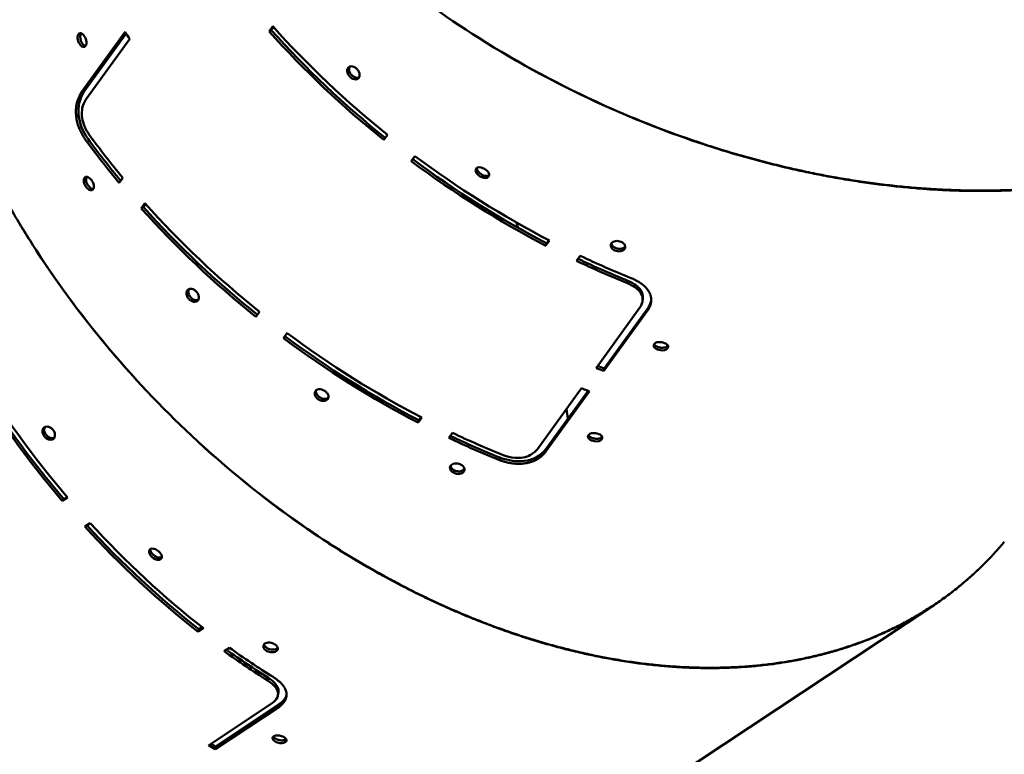
# Model space of a CAD drawing. Units: millimetres. Extents: x -4884 to 20299, y 0 to 34429.
# Drawn here: x 6490 to 7058, y 23719 to 24143 of the extents above; entities that cross this region are included whole.
import ezdxf

# ---------------------------------------------------------------- set-up
doc = ezdxf.new("R2010")
doc.units = ezdxf.units.MM
doc.layers.add('MD_Visible', color=7, linetype='Continuous', lineweight=50)

# ---------------------------------------------------------------- blocks, each defined once
blk = doc.blocks.new('CustomObjectsInViewport8_0')
at = {"layer": 'MD_Visible'}
for p, q in [((6634.04, 1327.26), (6636.15, 1330.18)), ((6636.56, 1329.72), (6635.31, 1327.98)), ((6525.73, 1291.91), (6551.02, 1326.91)), ((6551.58, 1326.09), (6527.21, 1292.35)), ((6635.31, 1327.98), (6634.04, 1327.26)), ((6553.67, 1323.01), (6528.38, 1288.01)), ((6527.21, 1292.35), (6525.73, 1291.91)), ((6702.36, 1267.56), (6700.26, 1264.65)), ((6716.06, 1252.41), (6718.17, 1255.33)), ((6718.2, 1255.3), (6716.91, 1253.51)), ((6716.91, 1253.51), (6716.06, 1252.41)), ((6549.67, 1242.8), (6547.56, 1239.88)), ((6560.27, 1225.15), (6562.38, 1228.07)), ((6562.79, 1227.61), (6561.53, 1225.88)), ((6561.53, 1225.88), (6560.27, 1225.15)), ((6795.88, 1206.54), (6793.77, 1203.62)), ((6794.23, 1204.97), (6793.77, 1203.62)), ((6794.23, 1204.97), (6795.51, 1206.73)), ((6811.43, 1194.85), (6813.54, 1197.76)), ((6841.01, 1183.42), (6840.79, 1181.97)), ((6628.59, 1165.46), (6626.48, 1162.54)), ((6822.7, 1132.98), (6847.99, 1167.98)), ((6852.51, 1166.33), (6827.22, 1131.32)), ((6827.35, 1132.81), (6852.64, 1167.82)), ((6852.64, 1167.82), (6852.51, 1166.33)), ((6642.29, 1150.31), (6644.39, 1153.23)), ((6644.43, 1153.2), (6643.13, 1151.41)), ((6643.13, 1151.41), (6642.29, 1150.31)), ((6827.35, 1132.81), (6827.22, 1131.32)), ((6788.97, 1086.3), (6814.27, 1121.31)), ((6818.79, 1119.65), (6793.49, 1084.65)), ((6793.62, 1086.13), (6818.04, 1119.92)), ((6722.11, 1104.43), (6720, 1101.52)), ((6720.46, 1102.86), (6720, 1101.52)), ((6720.46, 1102.86), (6721.73, 1104.63)), ((6737.65, 1092.74), (6739.76, 1095.66)), ((6767.23, 1081.32), (6767.01, 1079.86)), ((6517.73, 1058.41), (6514.68, 1056.38)), ((6515.6, 1057.41), (6514.68, 1056.38)), ((6515.6, 1057.41), (6517.51, 1058.68)), ((6527.76, 1041.55), (6530.82, 1043.57)), ((6713.79, 794.97), (7016.75, 995.66)), ((6596.14, 982.93), (6593.09, 980.9)), ((6593.61, 982.31), (6595.41, 983.5)), ((6593.61, 982.31), (6593.09, 980.9)), ((6608.13, 969.63), (6611.19, 971.65)), ((6958.86, 969.3), (6958.86, 969.3)), ((6958.98, 969.33), (6958.98, 969.33)), ((6633.62, 954.29), (6633.29, 952.74)), ((6599.07, 915.32), (6635.77, 939.63)), ((6639.67, 937.39), (6602.97, 913.07)), ((6603.22, 914.67), (6639.92, 938.99)), ((6639.92, 938.99), (6639.67, 937.39)), ((6603.22, 914.67), (6602.97, 913.07))]:
    blk.add_line(p, q, dxfattribs=at)
at = {"layer": 'MD_Visible', "extrusion": (0, 0, -1)}
for centre, major_axis, ratio, start_param, end_param in [((6931.78, 1535.78), (-360.98, 174.24), 0.67824, 4.879972, 5.239438), ((6884.83, 1470.8), (322.2, -232.8), 0.694161, 1.643493, 1.875379), ((6811.06, 1368.7), (322.2, -232.8), 0.694161, 1.925694, 2.008273), ((6884.83, 1470.8), (322.2, -232.8), 0.694161, 1.361292, 1.593178), ((6811.06, 1368.7), (322.2, -232.8), 0.694161, 1.643493, 1.875379), ((6766.02, 1306.37), (-277.67, 289.19), 0.686833, 4.635577, 4.995043), ((6884.83, 1470.8), (322.2, -232.8), 0.694161, 1.228398, 1.310978), ((6811.06, 1368.7), (322.2, -232.8), 0.694161, 1.361292, 1.593178), ((6697.89, 1261.24), (219.52, -331.39), 0.679362, 1.39479, 1.626676), ((6853.21, 1427.04), (322.2, -232.8), 0.694161, 1.178084, 1.190663), ((6811.06, 1368.7), (322.2, -232.8), 0.694161, 1.228398, 1.310978), ((6697.89, 1261.24), (219.52, -331.39), 0.679362, 1.112589, 1.344476), ((6697.89, 1261.24), (219.52, -331.39), 0.679362, 0.979696, 1.062275), ((6652.01, 1230.85), (219.52, -331.39), 0.679362, 0.929381, 0.94196)]:
    blk.add_ellipse(centre, major_axis=major_axis, ratio=ratio, start_param=start_param, end_param=end_param, dxfattribs=at)
at = {"layer": 'MD_Visible'}
for centre, major_axis, ratio, start_param, end_param in [((6886.94, 1473.72), (-322.2, 232.8), 0.694161, 1.266214, 1.4981), ((6844.78, 1415.38), (-322.2, 232.8), 0.694161, 1.083005, 1.095584), ((6884.83, 1470.8), (-320.57, 231.63), 0.694161, 1.266214, 1.497732), ((6813.16, 1371.62), (-322.2, 232.8), 0.694161, 1.13332, 1.215899), ((6811.06, 1368.7), (-320.57, 231.63), 0.694161, 1.13332, 1.214024), ((6886.94, 1473.72), (-322.2, 232.8), 0.694161, 1.548414, 1.780301), ((6884.83, 1470.8), (-320.57, 231.63), 0.694161, 1.548414, 1.780301), ((6813.16, 1371.62), (-322.2, 232.8), 0.694161, 1.266214, 1.4981), ((6811.06, 1368.7), (-320.57, 231.63), 0.694161, 1.266214, 1.497732), ((6766.02, 1306.37), (-277.67, 289.19), 0.686833, 1.288142, 1.56291), ((6884.83, 1470.8), (-320.57, 231.63), 0.694161, 1.83196, 1.913194), ((6886.94, 1473.72), (-322.2, 232.8), 0.694161, 1.830615, 1.913194), ((6813.16, 1371.62), (-322.2, 232.8), 0.694161, 1.548414, 1.780301), ((6811.06, 1368.7), (-320.57, 231.63), 0.694161, 1.548414, 1.780301), ((6697.89, 1261.24), (-218.41, 329.72), 0.679362, 1.514916, 1.746803), ((6700.95, 1263.26), (-219.52, 331.39), 0.679362, 1.514916, 1.746803), ((6853.21, 1427.04), (-320.57, 231.63), 0.694161, 1.952951, 1.963509), ((6844.78, 1415.38), (-322.2, 232.8), 0.694161, 1.95093, 1.963509), ((6811.06, 1368.7), (-320.57, 231.63), 0.694161, 1.83196, 1.913194), ((6813.16, 1371.62), (-322.2, 232.8), 0.694161, 1.830615, 1.913194), ((6697.89, 1261.24), (-218.41, 329.72), 0.679362, 1.798282, 2.029003), ((6700.95, 1263.26), (-219.52, 331.39), 0.679362, 1.797117, 2.029003), ((6700.95, 1263.26), (-219.52, 331.39), 0.679362, 2.079318, 2.161897), ((6697.89, 1261.24), (-218.41, 329.72), 0.679362, 2.082139, 2.161897), ((6652.01, 1230.85), (-218.41, 329.72), 0.679362, 2.203316, 2.212211)]:
    blk.add_ellipse(centre, major_axis=major_axis, ratio=ratio, start_param=start_param, end_param=end_param, dxfattribs=at)
for points, knots in [([(6497.84, 1203.88), (6493.25, 1211.06), (6488.86, 1218.31), (6480.47, 1232.92), (6476.48, 1240.29), (6465.12, 1262.49), (6458.38, 1277.44), (6448.61, 1302.45), (6445.11, 1312.46), (6440.22, 1328.16), (6438.58, 1333.87), (6433.06, 1354.71), (6430, 1369.75), (6426.73, 1393.06), (6425.86, 1401.47), (6424.77, 1418.08), (6424.55, 1426.29), (6424.82, 1448.53), (6425.99, 1462.3), (6428.94, 1480.59), (6429.89, 1485.5), (6432.86, 1498.82), (6435.17, 1507.06), (6439.93, 1521.03), (6442.2, 1526.88), (6448.45, 1541.1), (6452.71, 1549.27), (6460.11, 1561.38), (6462.91, 1565.59), (6465.86, 1569.67)], [0.000001, 0.000001, 0.000001, 0.000001, 2.606281, 2.606281, 5.211076, 5.211076, 10.413656, 10.413656, 13.875841, 13.875841, 15.854115, 15.854115, 21.115912, 21.115912, 24.121364, 24.121364, 27.125848, 27.125848, 32.379484, 32.379484, 34.350119, 34.350119, 37.794598, 37.794598, 40.381123, 40.381123, 44.260554, 44.260554, 46.422771, 46.422771, 46.422771, 46.422771]), ([(6524.08, 1325.59), (6524.87, 1326.68), (6527.68, 1325.63), (6529.41, 1320.5), (6527.44, 1317.77), (6524.56, 1318.8), (6522.89, 1323.94), (6524.08, 1325.59)], [0, 0, 0, 0, 0.4, 1, 1, 1.4, 2, 2, 2, 2]), ([(6525.62, 1325.93), (6525.49, 1325.75), (6525.38, 1325.54), (6525.3, 1325.33), (6525.2, 1325.06), (6525.14, 1324.77), (6525.11, 1324.46), (6525.07, 1324.05), (6525.09, 1323.62), (6525.17, 1323.19), (6525.22, 1322.88), (6525.29, 1322.57), (6525.39, 1322.26), (6525.48, 1321.98), (6525.58, 1321.71), (6525.7, 1321.44), (6525.82, 1321.18), (6525.95, 1320.93), (6526.09, 1320.68), (6526.23, 1320.44), (6526.38, 1320.21), (6526.54, 1320), (6526.64, 1319.87), (6526.75, 1319.74), (6526.85, 1319.62), (6527.03, 1319.42), (6527.22, 1319.25), (6527.4, 1319.1), (6527.61, 1318.94), (6527.83, 1318.81), (6528.04, 1318.72), (6528.06, 1318.71), (6528.08, 1318.7), (6528.1, 1318.7)], [0, 0, 0, 0, 0.0647232, 0.0647232, 0.0647232, 0.1445159, 0.1445159, 0.1445159, 0.2515609, 0.2515609, 0.2515609, 0.3269, 0.3269, 0.3269, 0.3954283, 0.3954283, 0.3954283, 0.4626074, 0.4626074, 0.4626074, 0.529876, 0.529876, 0.529876, 0.5726959, 0.5726959, 0.5726959, 0.6440656, 0.6440656, 0.6440656, 0.7232819, 0.7232819, 0.7232819, 0.7305214, 0.7305214, 0.7305214, 0.7305214]), ([(6885.35, 1262.04), (6865.89, 1268.43), (6820.91, 1285.88), (6778.2, 1308.82), (6755.05, 1323.44)], [-1.9321635, -1.9321635, -1.9321635, -1.9321635, -1.7772918, -1.5707963, -1.5707963, -1.5707963, -1.5707963]), ([(6755.05, 1323.44), (6778.18, 1308.79), (6820.87, 1285.81), (6865.84, 1268.32), (6885.29, 1261.92)], [1.5707963, 1.5707963, 1.5707963, 1.5707963, 1.7772918, 1.9321635, 1.9321635, 1.9321635, 1.9321635]), ([(6885.29, 1261.92), (6889.03, 1260.69), (6892.78, 1259.5), (6900.28, 1257.21), (6904.03, 1256.1), (6911.55, 1253.97), (6915.31, 1252.94), (6922.84, 1250.98), (6926.6, 1250.04), (6934.14, 1248.24), (6937.9, 1247.39), (6944.7, 1245.92), (6947.73, 1245.29), (6954.52, 1243.95), (6958.27, 1243.25), (6965.77, 1241.93), (6969.52, 1241.32), (6976.99, 1240.17), (6980.73, 1239.65), (6988.18, 1238.68), (6991.89, 1238.24), (6999.31, 1237.45), (7003.01, 1237.09), (7009.69, 1236.54), (7012.69, 1236.31), (7019.34, 1235.88), (7023, 1235.69), (7030.28, 1235.39), (7033.91, 1235.29), (7041.14, 1235.17), (7044.74, 1235.15), (7051.9, 1235.21), (7055.47, 1235.28), (7062.56, 1235.52), (7066.08, 1235.68), (7072.43, 1236.05), (7075.26, 1236.25), (7081.55, 1236.75), (7085, 1237.07), (7091.86, 1237.8), (7095.26, 1238.21), (7102.02, 1239.11), (7105.38, 1239.61), (7112.04, 1240.69), (7115.34, 1241.28), (7121.89, 1242.53), (7125.14, 1243.2), (7130.97, 1244.49), (7133.56, 1245.1), (7139.3, 1246.51), (7142.44, 1247.34), (7148.66, 1249.07), (7151.74, 1249.98), (7157.83, 1251.89), (7160.84, 1252.88), (7166.79, 1254.95), (7169.74, 1256.03), (7175.55, 1258.26), (7178.43, 1259.42), (7183.57, 1261.6), (7185.85, 1262.6), (7190.88, 1264.89), (7193.62, 1266.19), (7199.02, 1268.88), (7201.68, 1270.27), (7206.92, 1273.11), (7209.5, 1274.58), (7214.58, 1277.58), (7217.07, 1279.11), (7221.98, 1282.27), (7224.4, 1283.88), (7228.69, 1286.87), (7230.58, 1288.23), (7234.74, 1291.33), (7237, 1293.08), (7241.42, 1296.64), (7243.58, 1298.46), (7247.82, 1302.16), (7249.89, 1304.05), (7253.94, 1307.89), (7255.92, 1309.85), (7259.78, 1313.82), (7261.66, 1315.85), (7264.97, 1319.56), (7266.42, 1321.24), (7267.84, 1322.94)], [1.932163, 1.932163, 1.932163, 1.932163, 1.961916, 1.961916, 1.991668, 1.991668, 2.021421, 2.021421, 2.051173, 2.051173, 2.080926, 2.080926, 2.104903, 2.104903, 2.134616, 2.134616, 2.164329, 2.164329, 2.194042, 2.194042, 2.223755, 2.223755, 2.253469, 2.253469, 2.277642, 2.277642, 2.30737, 2.30737, 2.337097, 2.337097, 2.366825, 2.366825, 2.396553, 2.396553, 2.42628, 2.42628, 2.450382, 2.450382, 2.48011, 2.48011, 2.509838, 2.509838, 2.539567, 2.539567, 2.569295, 2.569295, 2.599024, 2.599024, 2.623121, 2.623121, 2.65284, 2.65284, 2.682558, 2.682558, 2.712277, 2.712277, 2.741995, 2.741995, 2.771714, 2.771714, 2.795861, 2.795861, 2.825587, 2.825587, 2.855313, 2.855313, 2.885039, 2.885039, 2.914765, 2.914765, 2.944491, 2.944491, 2.9686, 2.9686, 2.998341, 2.998341, 3.028082, 3.028082, 3.057823, 3.057823, 3.087564, 3.087564, 3.117305, 3.117305, 3.14134, 3.14134, 3.14134, 3.14134]), ([(7268, 1323.28), (7266.25, 1321.18), (7264.44, 1319.1), (7260.74, 1315.02), (7258.84, 1313.01), (7254.94, 1309.06), (7252.95, 1307.11), (7248.86, 1303.3), (7246.77, 1301.42), (7242.49, 1297.74), (7240.31, 1295.94), (7236.29, 1292.74), (7234.46, 1291.34), (7230.31, 1288.25), (7227.97, 1286.57), (7223.2, 1283.3), (7220.77, 1281.7), (7215.83, 1278.58), (7213.32, 1277.05), (7208.21, 1274.08), (7205.61, 1272.63), (7200.34, 1269.82), (7197.67, 1268.45), (7192.75, 1266.03), (7190.52, 1264.98), (7185.48, 1262.68), (7182.67, 1261.46), (7176.96, 1259.08), (7174.08, 1257.94), (7168.23, 1255.73), (7165.27, 1254.67), (7159.29, 1252.63), (7156.26, 1251.65), (7150.14, 1249.77), (7147.05, 1248.88), (7141.4, 1247.33), (7138.85, 1246.67), (7133.1, 1245.25), (7129.9, 1244.5), (7123.44, 1243.11), (7120.18, 1242.45), (7113.6, 1241.23), (7110.29, 1240.66), (7103.61, 1239.61), (7100.24, 1239.12), (7093.46, 1238.25), (7090.05, 1237.85), (7083.82, 1237.22), (7081.02, 1236.96), (7074.73, 1236.46), (7071.24, 1236.22), (7064.21, 1235.84), (7060.68, 1235.69), (7053.57, 1235.49), (7050, 1235.43), (7042.83, 1235.4), (7039.22, 1235.43), (7031.98, 1235.58), (7028.35, 1235.7), (7021.73, 1235.99), (7018.76, 1236.15), (7012.11, 1236.58), (7008.42, 1236.86), (7001.03, 1237.5), (6997.33, 1237.87), (6989.9, 1238.69), (6986.18, 1239.14), (6978.72, 1240.14), (6974.98, 1240.68), (6967.49, 1241.85), (6963.74, 1242.48), (6956.94, 1243.69), (6953.9, 1244.26), (6947.09, 1245.61), (6943.32, 1246.39), (6935.79, 1248.04), (6932.03, 1248.91), (6924.49, 1250.73), (6920.73, 1251.69), (6913.2, 1253.68), (6909.44, 1254.71), (6901.93, 1256.87), (6898.17, 1257.99), (6891.4, 1260.09), (6888.37, 1261.05), (6885.35, 1262.04)], [-3.14134, -3.14134, -3.14134, -3.14134, -3.111587, -3.111587, -3.081835, -3.081835, -3.052082, -3.052082, -3.02233, -3.02233, -2.992577, -2.992577, -2.9686, -2.9686, -2.938887, -2.938887, -2.909174, -2.909174, -2.879461, -2.879461, -2.849748, -2.849748, -2.820034, -2.820034, -2.795861, -2.795861, -2.766133, -2.766133, -2.736406, -2.736406, -2.706678, -2.706678, -2.676951, -2.676951, -2.647223, -2.647223, -2.623121, -2.623121, -2.593393, -2.593393, -2.563665, -2.563665, -2.533937, -2.533937, -2.504208, -2.504208, -2.47448, -2.47448, -2.450382, -2.450382, -2.420663, -2.420663, -2.390945, -2.390945, -2.361226, -2.361226, -2.331508, -2.331508, -2.301789, -2.301789, -2.277642, -2.277642, -2.247916, -2.247916, -2.21819, -2.21819, -2.188464, -2.188464, -2.158738, -2.158738, -2.129012, -2.129012, -2.104903, -2.104903, -2.075162, -2.075162, -2.045421, -2.045421, -2.01568, -2.01568, -1.985939, -1.985939, -1.956198, -1.956198, -1.932163, -1.932163, -1.932163, -1.932163]), ([(6684.49, 1305.82), (6684.96, 1305.39), (6685.77, 1304.37), (6686.38, 1302.64), (6686.26, 1301.05), (6685.44, 1299.9), (6684.07, 1299.44), (6682.43, 1299.75), (6680.85, 1300.77), (6679.77, 1302.14), (6679.07, 1303.85), (6679.07, 1305.53), (6679.99, 1306.79), (6681.35, 1307.25), (6682.98, 1306.93), (6684.03, 1306.24), (6684.49, 1305.82)], [-3.141593, -3.141593, -3.141593, -3.141593, -2.692794, -2.243995, -1.795196, -1.346397, -0.897598, -0.448799, 0, 0.448799, 0.747998, 1.346397, 1.795196, 2.243995, 2.692794, 3.141593, 3.141593, 3.141593, 3.141593]), ([(6680.59, 1306.96), (6680.53, 1306.86), (6680.48, 1306.76), (6680.22, 1306.15), (6680.2, 1305.66), (6680.22, 1305.01), (6680.28, 1304.51), (6680.71, 1303.4), (6680.98, 1302.92), (6681.63, 1302.09), (6682.02, 1301.7), (6682.8, 1301.14), (6683.27, 1300.85), (6684.28, 1300.53), (6684.74, 1300.46), (6685.47, 1300.53), (6685.72, 1300.6), (6685.95, 1300.69)], [-1.484651, -1.484651, -1.484651, -1.484651, -1.4453631, -1.4453631, -1.2593707, -1.2593707, -1.0646211, -1.0646211, -0.9084651, -0.9084651, -0.7673743, -0.7673743, -0.6774203, -0.6774203, -0.6142279, -0.6142279, -0.5786109, -0.5786109, -0.5786109, -0.5786109]), ([(6528.17, 1264.73), (6527.69, 1265.41), (6527.23, 1266.1), (6526.8, 1266.8), (6526.36, 1267.53), (6525.95, 1268.27), (6525.57, 1269.02), (6525.17, 1269.81), (6524.81, 1270.61), (6524.49, 1271.42), (6524.14, 1272.3), (6523.84, 1273.18), (6523.58, 1274.08), (6523.27, 1275.17), (6523.02, 1276.27), (6522.86, 1277.38), (6522.69, 1278.53), (6522.59, 1279.68), (6522.59, 1280.82), (6522.59, 1281.69), (6522.63, 1282.56), (6522.73, 1283.41), (6522.82, 1284.16), (6522.94, 1284.91), (6523.11, 1285.64), (6523.26, 1286.32), (6523.45, 1286.99), (6523.68, 1287.65), (6523.89, 1288.28), (6524.14, 1288.9), (6524.42, 1289.52), (6524.69, 1290.1), (6524.98, 1290.67), (6525.31, 1291.23), (6525.45, 1291.45), (6525.58, 1291.68), (6525.73, 1291.91)], [0, 0, 0, 0, 0.0794949, 0.0794949, 0.0794949, 0.1620323, 0.1620323, 0.1620323, 0.2490271, 0.2490271, 0.2490271, 0.3437424, 0.3437424, 0.3437424, 0.460327, 0.460327, 0.460327, 0.582116, 0.582116, 0.582116, 0.6750849, 0.6750849, 0.6750849, 0.7563137, 0.7563137, 0.7563137, 0.8316457, 0.8316457, 0.8316457, 0.9037285, 0.9037285, 0.9037285, 0.9720978, 0.9720978, 0.9720978, 1, 1, 1, 1]), ([(6528.38, 1288.01), (6527.44, 1286.57), (6526.68, 1284.87), (6526.02, 1281.5), (6525.93, 1280.01), (6526.23, 1276.81), (6526.61, 1275.19), (6527.97, 1271.46), (6529.06, 1269.46), (6530.28, 1267.65)], [-2.384322, -2.384322, -2.384322, -2.384322, -1.681559, -1.681559, -1.190897, -1.190897, -0.681491, -0.681491, 0, 0, 0, 0]), ([(6753.53, 1248.08), (6754.32, 1249.18), (6758.33, 1248.94), (6761.83, 1245.1), (6759.86, 1242.36), (6755.81, 1242.54), (6752.34, 1246.43), (6753.53, 1248.08)], [0, 0, 0, 0, 0.4, 1, 1, 1.4, 2, 2, 2, 2]), ([(6753.92, 1248.48), (6753.89, 1248.3), (6753.89, 1248.11), (6753.92, 1247.93), (6753.97, 1247.58), (6754.1, 1247.23), (6754.3, 1246.88), (6754.45, 1246.63), (6754.62, 1246.39), (6754.83, 1246.16), (6755.01, 1245.95), (6755.21, 1245.74), (6755.44, 1245.55), (6755.65, 1245.36), (6755.89, 1245.18), (6756.13, 1245.01), (6756.38, 1244.84), (6756.63, 1244.69), (6756.9, 1244.55), (6757.06, 1244.46), (6757.23, 1244.38), (6757.4, 1244.31), (6757.69, 1244.18), (6757.97, 1244.08), (6758.26, 1244), (6758.57, 1243.91), (6758.89, 1243.86), (6759.19, 1243.84), (6759.63, 1243.8), (6760.04, 1243.85), (6760.41, 1243.98), (6760.61, 1244.06), (6760.81, 1244.16), (6760.98, 1244.3)], [0.0872691, 0.0872691, 0.0872691, 0.0872691, 0.1445159, 0.1445159, 0.1445159, 0.2515609, 0.2515609, 0.2515609, 0.3269, 0.3269, 0.3269, 0.3954283, 0.3954283, 0.3954283, 0.4626074, 0.4626074, 0.4626074, 0.529876, 0.529876, 0.529876, 0.5726959, 0.5726959, 0.5726959, 0.6440656, 0.6440656, 0.6440656, 0.723282, 0.723282, 0.723282, 0.8388876, 0.8388876, 0.8388876, 0.9051315, 0.9051315, 0.9051315, 0.9051315]), ([(6527.54, 1242.69), (6528.33, 1243.79), (6531.5, 1242.85), (6533.76, 1237.9), (6531.79, 1235.17), (6528.55, 1236.08), (6526.35, 1241.04), (6527.54, 1242.69)], [0, 0, 0, 0, 0.4, 1, 1, 1.4, 2, 2, 2, 2]), ([(6528.92, 1243.27), (6528.79, 1243.08), (6528.68, 1242.88), (6528.61, 1242.66), (6528.52, 1242.39), (6528.47, 1242.11), (6528.46, 1241.81), (6528.45, 1241.41), (6528.51, 1240.99), (6528.62, 1240.57), (6528.7, 1240.27), (6528.81, 1239.97), (6528.94, 1239.67), (6529.05, 1239.4), (6529.19, 1239.14), (6529.34, 1238.88), (6529.48, 1238.63), (6529.64, 1238.38), (6529.82, 1238.15), (6529.99, 1237.92), (6530.17, 1237.7), (6530.36, 1237.5), (6530.48, 1237.37), (6530.61, 1237.25), (6530.73, 1237.14), (6530.94, 1236.95), (6531.16, 1236.79), (6531.38, 1236.65), (6531.62, 1236.5), (6531.86, 1236.38), (6532.1, 1236.3), (6532.25, 1236.25), (6532.4, 1236.22), (6532.54, 1236.21)], [0, 0, 0, 0, 0.0647232, 0.0647232, 0.0647232, 0.1445159, 0.1445159, 0.1445159, 0.2515609, 0.2515609, 0.2515609, 0.3269, 0.3269, 0.3269, 0.3954283, 0.3954283, 0.3954283, 0.4626074, 0.4626074, 0.4626074, 0.529876, 0.529876, 0.529876, 0.5726959, 0.5726959, 0.5726959, 0.6440656, 0.6440656, 0.6440656, 0.723282, 0.723282, 0.723282, 0.7724359, 0.7724359, 0.7724359, 0.7724359]), ([(6837.14, 1205.82), (6837.17, 1205.81), (6837.19, 1205.8), (6837.7, 1205.56), (6838.14, 1205.28), (6838.9, 1204.59), (6839.16, 1204.22), (6839.55, 1203.4), (6839.57, 1202.99), (6839.51, 1202.3), (6839.35, 1201.94), (6838.89, 1201.33), (6838.56, 1201.05), (6837.8, 1200.65), (6837.33, 1200.49), (6836.4, 1200.35), (6835.85, 1200.31), (6834.6, 1200.49), (6834.06, 1200.64), (6832.92, 1201.14), (6832.5, 1201.47), (6831.85, 1202.04), (6831.58, 1202.42), (6831.17, 1203.26), (6831.14, 1203.67), (6831.18, 1204.32), (6831.31, 1204.69), (6831.75, 1205.32), (6832.07, 1205.6), (6832.78, 1205.99), (6833.24, 1206.19), (6834.36, 1206.35), (6834.9, 1206.37), (6836.05, 1206.21), (6836.58, 1206.06), (6837.1, 1205.84), (6837.12, 1205.83), (6837.14, 1205.82)], [0, 0, 0, 0, 0.008839, 0.008839, 0.172926, 0.172926, 0.356568, 0.356568, 0.620004, 0.620004, 1.031618, 1.031618, 1.487243, 1.487243, 1.874322, 1.874322, 2.094951, 2.094951, 2.267766, 2.267766, 2.491002, 2.491002, 2.839883, 2.839883, 3.32912, 3.32912, 4.034313, 4.034313, 4.681459, 4.681459, 5.092274, 5.092274, 5.37511, 5.37511, 5.628649, 5.628649, 5.639638, 5.639638, 5.639638, 5.639638]), ([(6831.49, 1204.94), (6831.51, 1204.8), (6831.64, 1204.21), (6832.19, 1203.35), (6833.59, 1202.28), (6835.47, 1201.69), (6837.56, 1201.82), (6838.86, 1202.43), (6839.38, 1203), (6839.53, 1203.24)], [1.142551, 1.142551, 1.142551, 1.142551, 1.200878, 1.391707, 1.518926, 1.773365, 1.964194, 2.155023, 2.272867, 2.272867, 2.272867, 2.272867]), ([(6847.99, 1167.98), (6848.9, 1169.38), (6849.5, 1170.89), (6849.57, 1173.55), (6849.33, 1174.64), (6848.18, 1176.82), (6847.29, 1177.84), (6844.66, 1180.02), (6842.78, 1181.08), (6840.79, 1181.97)], [-2.384322, -2.384322, -2.384322, -2.384322, -1.681559, -1.681559, -1.190897, -1.190897, -0.681491, -0.681491, 0, 0, 0, 0]), ([(6841.01, 1183.42), (6844.74, 1181.75), (6848.96, 1178.55), (6849.83, 1174.95), (6849.67, 1173.41)], [0, 0, 0, 0, 1.019726, 1.756723, 1.756723, 1.756723, 1.756723]), ([(6842.89, 1184.89), (6843.68, 1184.56), (6844.43, 1184.22), (6845.14, 1183.87), (6845.89, 1183.5), (6846.59, 1183.11), (6847.26, 1182.71), (6847.96, 1182.28), (6848.62, 1181.84), (6849.23, 1181.38), (6849.89, 1180.88), (6850.5, 1180.36), (6851.05, 1179.82), (6851.72, 1179.16), (6852.31, 1178.46), (6852.79, 1177.75), (6853.3, 1177), (6853.7, 1176.22), (6853.98, 1175.41), (6854.2, 1174.8), (6854.35, 1174.17), (6854.43, 1173.52), (6854.5, 1172.96), (6854.51, 1172.39), (6854.47, 1171.81), (6854.43, 1171.27), (6854.35, 1170.72), (6854.21, 1170.16), (6854.08, 1169.63), (6853.9, 1169.09), (6853.68, 1168.55), (6853.46, 1168.03), (6853.2, 1167.51), (6852.9, 1166.98), (6852.78, 1166.76), (6852.65, 1166.55), (6852.51, 1166.33)], [0, 0, 0, 0, 0.0794949, 0.0794949, 0.0794949, 0.1620323, 0.1620323, 0.1620323, 0.2490271, 0.2490271, 0.2490271, 0.3437424, 0.3437424, 0.3437424, 0.4603269, 0.4603269, 0.4603269, 0.582116, 0.582116, 0.582116, 0.6750849, 0.6750849, 0.6750849, 0.7563137, 0.7563137, 0.7563137, 0.8316457, 0.8316457, 0.8316457, 0.9037285, 0.9037285, 0.9037285, 0.9720978, 0.9720978, 0.9720978, 1, 1, 1, 1]), ([(6591.73, 1177.46), (6592.2, 1177.03), (6593.01, 1176.01), (6593.62, 1174.28), (6593.5, 1172.68), (6592.68, 1171.54), (6591.31, 1171.08), (6589.67, 1171.39), (6588.09, 1172.41), (6587.01, 1173.78), (6586.31, 1175.49), (6586.31, 1177.17), (6587.23, 1178.43), (6588.59, 1178.89), (6590.22, 1178.57), (6591.27, 1177.88), (6591.73, 1177.46)], [-3.141593, -3.141593, -3.141593, -3.141593, -2.692794, -2.243995, -1.795196, -1.346397, -0.897598, -0.448799, 0, 0.448799, 0.747998, 1.346397, 1.795196, 2.243995, 2.692794, 3.141593, 3.141593, 3.141593, 3.141593]), ([(6587.83, 1178.6), (6587.77, 1178.5), (6587.72, 1178.4), (6587.45, 1177.79), (6587.43, 1177.29), (6587.46, 1176.64), (6587.51, 1176.15), (6587.95, 1175.04), (6588.22, 1174.56), (6588.87, 1173.73), (6589.26, 1173.34), (6590.04, 1172.78), (6590.51, 1172.49), (6591.52, 1172.17), (6591.98, 1172.1), (6592.71, 1172.17), (6592.96, 1172.23), (6593.19, 1172.33)], [-1.4846634, -1.4846634, -1.4846634, -1.4846634, -1.4453654, -1.4453654, -1.2593727, -1.2593727, -1.0646227, -1.0646227, -0.9084664, -0.9084664, -0.7673756, -0.7673756, -0.6774216, -0.6774216, -0.6142291, -0.6142291, -0.578617, -0.578617, -0.578617, -0.578617]), ([(6856.23, 1146.85), (6857.02, 1147.94), (6861.29, 1148.57), (6865.13, 1146.04), (6863.15, 1143.31), (6858.88, 1142.61), (6855.05, 1145.2), (6856.23, 1146.85)], [0, 0, 0, 0, 0.4, 1, 1, 1.4, 2, 2, 2, 2]), ([(6856.16, 1146.74), (6856.24, 1146.6), (6856.34, 1146.47), (6856.46, 1146.34), (6856.62, 1146.16), (6856.82, 1145.99), (6857.04, 1145.83), (6857.24, 1145.69), (6857.47, 1145.56), (6857.71, 1145.44), (6857.95, 1145.32), (6858.2, 1145.22), (6858.47, 1145.13), (6858.74, 1145.04), (6859.01, 1144.96), (6859.29, 1144.89), (6859.47, 1144.85), (6859.66, 1144.82), (6859.84, 1144.79), (6860.14, 1144.75), (6860.45, 1144.72), (6860.75, 1144.71), (6861.09, 1144.71), (6861.42, 1144.72), (6861.74, 1144.77), (6862.2, 1144.83), (6862.64, 1144.96), (6863.02, 1145.15), (6863.24, 1145.26), (6863.44, 1145.39), (6863.62, 1145.55), (6863.75, 1145.66), (6863.86, 1145.79), (6863.96, 1145.92), (6863.99, 1145.96), (6864.02, 1146), (6864.04, 1146.04)], [0.1961588, 0.1961588, 0.1961588, 0.1961588, 0.2515609, 0.2515609, 0.2515609, 0.3269, 0.3269, 0.3269, 0.3954283, 0.3954283, 0.3954283, 0.4626074, 0.4626074, 0.4626074, 0.529876, 0.529876, 0.529876, 0.5726959, 0.5726959, 0.5726959, 0.6440656, 0.6440656, 0.6440656, 0.7232819, 0.7232819, 0.7232819, 0.8388875, 0.8388875, 0.8388875, 0.9067987, 0.9067987, 0.9067987, 0.9544932, 0.9544932, 0.9544932, 0.9683963, 0.9683963, 0.9683963, 0.9683963]), ([(6666.12, 1119.87), (6666.66, 1119.53), (6667.6, 1118.67), (6668.37, 1117.13), (6668.34, 1115.65), (6667.52, 1114.51), (6666.06, 1113.94), (6664.26, 1114.05), (6662.48, 1114.83), (6661.22, 1115.98), (6660.35, 1117.49), (6660.24, 1119.04), (6661.16, 1120.31), (6662.61, 1120.87), (6664.4, 1120.74), (6665.59, 1120.22), (6666.12, 1119.87)], [-3.141593, -3.141593, -3.141593, -3.141593, -2.692794, -2.243995, -1.795196, -1.346397, -0.897598, -0.448799, 0, 0.448799, 0.747998, 1.346397, 1.795196, 2.243995, 2.692794, 3.141593, 3.141593, 3.141593, 3.141593]), ([(6661.13, 1120.1), (6661.05, 1119.76), (6661.06, 1119.45), (6661.12, 1118.93), (6661.21, 1118.47), (6661.75, 1117.49), (6662.08, 1117.08), (6662.84, 1116.38), (6663.28, 1116.05), (6664.17, 1115.62), (6664.69, 1115.4), (6665.81, 1115.21), (6666.32, 1115.19), (6667.28, 1115.37), (6667.69, 1115.54), (6668.12, 1115.84), (6668.2, 1115.91), (6668.28, 1115.98)], [-1.3965553, -1.3965553, -1.3965553, -1.3965553, -1.2593728, -1.2593728, -1.0646227, -1.0646227, -0.9084664, -0.9084664, -0.7673756, -0.7673756, -0.6774216, -0.6774216, -0.6142291, -0.6142291, -0.556769, -0.556769, -0.541393, -0.541393, -0.541393, -0.541393]), ([(6509.52, 1097.16), (6509.9, 1096.65), (6510.48, 1095.52), (6510.66, 1093.81), (6510.09, 1092.42), (6508.89, 1091.63), (6507.3, 1091.59), (6505.64, 1092.31), (6504.23, 1093.66), (6503.46, 1095.17), (6503.18, 1096.89), (6503.64, 1098.39), (6504.97, 1099.27), (6506.55, 1099.31), (6508.21, 1098.57), (6509.14, 1097.67), (6509.52, 1097.16)], [-3.141593, -3.141593, -3.141593, -3.141593, -2.692794, -2.243995, -1.795196, -1.346397, -0.897598, -0.448799, 0, 0.448799, 0.747998, 1.346397, 1.795196, 2.243995, 2.692794, 3.141593, 3.141593, 3.141593, 3.141593]), ([(6504.79, 1099.06), (6504.6, 1098.77), (6504.5, 1098.48), (6504.37, 1097.97), (6504.29, 1097.51), (6504.45, 1096.41), (6504.61, 1095.9), (6505.07, 1094.98), (6505.38, 1094.52), (6506.06, 1093.81), (6506.48, 1093.42), (6507.47, 1092.86), (6507.95, 1092.67), (6508.92, 1092.51), (6509.37, 1092.52), (6509.92, 1092.67), (6510.04, 1092.71), (6510.16, 1092.77)], [-1.3941543, -1.3941543, -1.3941543, -1.3941543, -1.2593707, -1.2593707, -1.0646211, -1.0646211, -0.9084651, -0.9084651, -0.7673743, -0.7673743, -0.6774203, -0.6774203, -0.6142279, -0.6142279, -0.5567678, -0.5567678, -0.537605, -0.537605, -0.537605, -0.537605]), ([(6589.29, 1094.03), (6609.38, 1075.18), (6646.75, 1044.85), (6686.59, 1020.28), (6703.92, 1010.94)], [1.5707963, 1.5707963, 1.5707963, 1.5707963, 1.7772918, 1.9321635, 1.9321635, 1.9321635, 1.9321635]), ([(6704.01, 1011.03), (6686.68, 1020.36), (6646.8, 1044.9), (6609.4, 1075.2), (6589.29, 1094.03)], [-1.9321635, -1.9321635, -1.9321635, -1.9321635, -1.7772918, -1.5707963, -1.5707963, -1.5707963, -1.5707963]), ([(6818.29, 1094.34), (6819.08, 1095.43), (6823.35, 1096.06), (6827.18, 1093.53), (6825.21, 1090.8), (6820.94, 1090.09), (6817.11, 1092.69), (6818.29, 1094.34)], [0, 0, 0, 0, 0.4, 1, 1, 1.4, 2, 2, 2, 2]), ([(6818.22, 1094.23), (6818.3, 1094.09), (6818.4, 1093.96), (6818.52, 1093.82), (6818.68, 1093.65), (6818.88, 1093.48), (6819.1, 1093.32), (6819.3, 1093.18), (6819.53, 1093.05), (6819.77, 1092.93), (6820.01, 1092.81), (6820.26, 1092.71), (6820.53, 1092.62), (6820.79, 1092.53), (6821.07, 1092.45), (6821.35, 1092.38), (6821.53, 1092.34), (6821.71, 1092.31), (6821.9, 1092.28), (6822.2, 1092.24), (6822.51, 1092.21), (6822.81, 1092.2), (6823.15, 1092.19), (6823.48, 1092.21), (6823.8, 1092.26), (6824.26, 1092.32), (6824.7, 1092.45), (6825.08, 1092.64), (6825.3, 1092.75), (6825.5, 1092.88), (6825.68, 1093.04), (6825.81, 1093.15), (6825.92, 1093.28), (6826.02, 1093.41), (6826.05, 1093.45), (6826.07, 1093.49), (6826.1, 1093.53)], [0.1961588, 0.1961588, 0.1961588, 0.1961588, 0.2515609, 0.2515609, 0.2515609, 0.3269, 0.3269, 0.3269, 0.3954283, 0.3954283, 0.3954283, 0.4626074, 0.4626074, 0.4626074, 0.529876, 0.529876, 0.529876, 0.5726959, 0.5726959, 0.5726959, 0.6440656, 0.6440656, 0.6440656, 0.7232819, 0.7232819, 0.7232819, 0.8388875, 0.8388875, 0.8388875, 0.9067987, 0.9067987, 0.9067987, 0.9544932, 0.9544932, 0.9544932, 0.9683963, 0.9683963, 0.9683963, 0.9683963]), ([(6767.23, 1081.32), (6772.32, 1079.46), (6783.3, 1078.21), (6790.91, 1082.49), (6793.62, 1086.13)], [0, 0, 0, 0, 1.362853, 3.179991, 3.179991, 3.179991, 3.179991]), ([(6769.12, 1082.78), (6771.27, 1081.98), (6773.56, 1081.4), (6777.51, 1081.07), (6779.1, 1081.13), (6782.21, 1081.7), (6783.62, 1082.21), (6786.57, 1083.81), (6787.91, 1085.01), (6788.97, 1086.3)], [-2.384302, -2.384302, -2.384302, -2.384302, -1.68131, -1.68131, -1.191786, -1.191786, -0.683987, -0.683987, 0, 0, 0, 0]), ([(6793.49, 1084.65), (6793.15, 1084.19), (6792.79, 1083.75), (6792.4, 1083.34), (6792.01, 1082.92), (6791.59, 1082.52), (6791.15, 1082.15), (6790.71, 1081.77), (6790.25, 1081.41), (6789.76, 1081.08), (6789.27, 1080.74), (6788.76, 1080.43), (6788.22, 1080.14), (6787.68, 1079.85), (6787.12, 1079.58), (6786.53, 1079.34), (6785.94, 1079.1), (6785.33, 1078.88), (6784.7, 1078.69), (6784.07, 1078.5), (6783.41, 1078.34), (6782.74, 1078.2), (6782.16, 1078.09), (6781.56, 1077.99), (6780.95, 1077.92), (6780.24, 1077.84), (6779.5, 1077.79), (6778.75, 1077.77), (6777.99, 1077.75), (6777.22, 1077.76), (6776.42, 1077.81), (6775.62, 1077.86), (6774.81, 1077.95), (6773.97, 1078.07), (6773.14, 1078.19), (6772.28, 1078.35), (6771.42, 1078.55), (6770.54, 1078.75), (6769.65, 1078.99), (6768.75, 1079.27), (6768.18, 1079.45), (6767.6, 1079.65), (6767.01, 1079.86)], [0, 0, 0, 0, 0.0714286, 0.0714286, 0.0714286, 0.1430315, 0.1430315, 0.1430315, 0.2150264, 0.2150264, 0.2150264, 0.2874233, 0.2874233, 0.2874233, 0.3604656, 0.3604656, 0.3604656, 0.4338732, 0.4338732, 0.4338732, 0.5078867, 0.5078867, 0.5078867, 0.5714286, 0.5714286, 0.5714286, 0.6462877, 0.6462877, 0.6462877, 0.7215988, 0.7215988, 0.7215988, 0.7976033, 0.7976033, 0.7976033, 0.873996, 0.873996, 0.873996, 0.9509812, 0.9509812, 0.9509812, 1, 1, 1, 1]), ([(6744.38, 1077.43), (6744.4, 1077.42), (6744.43, 1077.41), (6744.94, 1077.17), (6745.38, 1076.89), (6746.14, 1076.2), (6746.4, 1075.83), (6746.78, 1075.01), (6746.8, 1074.6), (6746.75, 1073.91), (6746.59, 1073.55), (6746.13, 1072.94), (6745.79, 1072.66), (6745.03, 1072.27), (6744.56, 1072.1), (6743.63, 1071.97), (6743.08, 1071.92), (6741.83, 1072.1), (6741.29, 1072.25), (6740.15, 1072.75), (6739.73, 1073.08), (6739.08, 1073.66), (6738.81, 1074.03), (6738.4, 1074.87), (6738.37, 1075.28), (6738.41, 1075.93), (6738.54, 1076.3), (6738.99, 1076.93), (6739.3, 1077.22), (6740.02, 1077.6), (6740.47, 1077.8), (6741.59, 1077.96), (6742.13, 1077.98), (6743.28, 1077.82), (6743.82, 1077.67), (6744.33, 1077.45), (6744.35, 1077.44), (6744.38, 1077.43)], [0, 0, 0, 0, 0.008839, 0.008839, 0.172926, 0.172926, 0.356568, 0.356568, 0.620004, 0.620004, 1.031618, 1.031618, 1.487243, 1.487243, 1.874322, 1.874322, 2.09495, 2.09495, 2.267766, 2.267766, 2.491002, 2.491002, 2.839882, 2.839882, 3.32912, 3.32912, 4.034312, 4.034312, 4.681459, 4.681459, 5.092274, 5.092274, 5.37511, 5.37511, 5.62865, 5.62865, 5.639639, 5.639639, 5.639639, 5.639639]), ([(6738.72, 1076.55), (6738.74, 1076.41), (6738.87, 1075.83), (6739.43, 1074.96), (6740.83, 1073.9), (6742.7, 1073.3), (6744.79, 1073.43), (6746.1, 1074.04), (6746.61, 1074.61), (6746.76, 1074.85)], [1.142551, 1.142551, 1.142551, 1.142551, 1.200878, 1.391707, 1.518926, 1.773365, 1.964194, 2.155023, 2.272867, 2.272867, 2.272867, 2.272867]), ([(6565.52, 1028.48), (6566.66, 1029.24), (6570.75, 1028.07), (6573.21, 1023.9), (6570.34, 1022), (6566.21, 1023.12), (6563.8, 1027.34), (6565.52, 1028.48)], [0, 0, 0, 0, 0.4, 1, 1, 1.4, 2, 2, 2, 2]), ([(6565.5, 1028.47), (6565.48, 1028.2), (6565.51, 1027.91), (6565.6, 1027.61), (6565.68, 1027.36), (6565.79, 1027.11), (6565.93, 1026.86), (6566.05, 1026.63), (6566.21, 1026.4), (6566.38, 1026.18), (6566.54, 1025.96), (6566.73, 1025.75), (6566.93, 1025.55), (6567.14, 1025.34), (6567.36, 1025.15), (6567.58, 1024.96), (6567.73, 1024.85), (6567.88, 1024.74), (6568.03, 1024.63), (6568.29, 1024.46), (6568.56, 1024.3), (6568.83, 1024.16), (6569.13, 1024.01), (6569.43, 1023.89), (6569.74, 1023.79), (6570.18, 1023.66), (6570.62, 1023.6), (6571.04, 1023.63), (6571.29, 1023.65), (6571.52, 1023.7), (6571.75, 1023.78), (6571.9, 1023.84), (6572.06, 1023.91), (6572.2, 1024.01), (6572.21, 1024.02), (6572.23, 1024.03), (6572.24, 1024.04)], [0.1604333, 0.1604333, 0.1604333, 0.1604333, 0.2515609, 0.2515609, 0.2515609, 0.3269, 0.3269, 0.3269, 0.3954283, 0.3954283, 0.3954283, 0.4626074, 0.4626074, 0.4626074, 0.529876, 0.529876, 0.529876, 0.5726959, 0.5726959, 0.5726959, 0.6440656, 0.6440656, 0.6440656, 0.723282, 0.723282, 0.723282, 0.8388876, 0.8388876, 0.8388876, 0.9067987, 0.9067987, 0.9067987, 0.9544932, 0.9544932, 0.9544932, 0.9592842, 0.9592842, 0.9592842, 0.9592842]), ([(7058.18, 1032.77), (7056.42, 1030.66), (7054.63, 1028.6), (7050.95, 1024.55), (7049.07, 1022.57), (7045.22, 1018.69), (7043.26, 1016.79), (7039.25, 1013.08), (7037.2, 1011.27), (7033.03, 1007.73), (7030.91, 1006.01), (7027, 1002.97), (7025.23, 1001.65), (7021.22, 998.75), (7018.96, 997.19), (7014.36, 994.16), (7012.03, 992.69), (7007.29, 989.85), (7004.88, 988.47), (7000, 985.81), (6997.53, 984.53), (6992.51, 982.06), (6989.96, 980.87), (6985.29, 978.81), (6983.18, 977.91), (6978.41, 975.99), (6975.75, 974.98), (6970.37, 973.05), (6967.65, 972.13), (6962.14, 970.4), (6959.36, 969.59), (6953.75, 968.06), (6950.91, 967.34), (6945.19, 966.01), (6942.3, 965.39), (6937.02, 964.36), (6934.64, 963.94), (6929.28, 963.06), (6926.3, 962.63), (6920.3, 961.86), (6917.27, 961.53), (6911.17, 960.97), (6908.1, 960.74), (6901.92, 960.38), (6898.81, 960.25), (6892.55, 960.09), (6889.4, 960.06), (6883.66, 960.11), (6881.08, 960.16), (6875.3, 960.35), (6872.09, 960.51), (6865.64, 960.93), (6862.4, 961.19), (6855.89, 961.81), (6852.62, 962.17), (6846.06, 962.99), (6842.76, 963.45), (6836.16, 964.48), (6832.84, 965.04), (6826.82, 966.15), (6824.11, 966.69), (6818.06, 967.94), (6814.71, 968.69), (6808, 970.28), (6804.64, 971.12), (6797.91, 972.91), (6794.54, 973.85), (6787.79, 975.83), (6784.42, 976.87), (6777.65, 979.05), (6774.27, 980.19), (6768.14, 982.33), (6765.4, 983.32), (6759.27, 985.61), (6755.89, 986.92), (6749.12, 989.63), (6745.74, 991.04), (6738.98, 993.94), (6735.61, 995.43), (6728.87, 998.52), (6725.51, 1000.11), (6718.79, 1003.37), (6715.44, 1005.05), (6709.4, 1008.16), (6706.7, 1009.58), (6704.01, 1011.03)], [-3.14134, -3.14134, -3.14134, -3.14134, -3.111587, -3.111587, -3.081835, -3.081835, -3.052082, -3.052082, -3.02233, -3.02233, -2.992577, -2.992577, -2.9686, -2.9686, -2.938887, -2.938887, -2.909174, -2.909174, -2.879461, -2.879461, -2.849748, -2.849748, -2.820034, -2.820034, -2.795861, -2.795861, -2.766133, -2.766133, -2.736406, -2.736406, -2.706678, -2.706678, -2.676951, -2.676951, -2.647223, -2.647223, -2.623121, -2.623121, -2.593393, -2.593393, -2.563665, -2.563665, -2.533937, -2.533937, -2.504208, -2.504208, -2.47448, -2.47448, -2.450382, -2.450382, -2.420663, -2.420663, -2.390945, -2.390945, -2.361226, -2.361226, -2.331508, -2.331508, -2.301789, -2.301789, -2.277642, -2.277642, -2.247916, -2.247916, -2.21819, -2.21819, -2.188464, -2.188464, -2.158738, -2.158738, -2.129012, -2.129012, -2.104903, -2.104903, -2.075162, -2.075162, -2.045421, -2.045421, -2.01568, -2.01568, -1.985939, -1.985939, -1.956198, -1.956198, -1.932163, -1.932163, -1.932163, -1.932163]), ([(6703.92, 1010.94), (6707.24, 1009.14), (6710.58, 1007.39), (6717.27, 1003.97), (6720.62, 1002.31), (6727.34, 999.07), (6730.71, 997.5), (6737.44, 994.45), (6740.82, 992.97), (6747.57, 990.1), (6750.95, 988.71), (6757.06, 986.28), (6759.79, 985.23), (6765.9, 982.95), (6769.28, 981.73), (6776.04, 979.4), (6779.41, 978.28), (6786.17, 976.13), (6789.54, 975.11), (6796.28, 973.16), (6799.64, 972.24), (6806.36, 970.48), (6809.72, 969.66), (6815.79, 968.25), (6818.51, 967.65), (6824.56, 966.38), (6827.89, 965.74), (6834.53, 964.55), (6837.84, 964), (6844.43, 963.01), (6847.72, 962.56), (6854.27, 961.77), (6857.53, 961.43), (6864.03, 960.84), (6867.27, 960.6), (6873.09, 960.26), (6875.69, 960.13), (6881.48, 959.94), (6884.65, 959.88), (6890.97, 959.87), (6894.11, 959.91), (6900.36, 960.1), (6903.46, 960.25), (6909.62, 960.65), (6912.68, 960.89), (6918.76, 961.49), (6921.78, 961.84), (6927.2, 962.57), (6929.61, 962.93), (6934.96, 963.8), (6937.89, 964.34), (6943.69, 965.5), (6946.57, 966.14), (6952.27, 967.51), (6955.1, 968.24), (6960.69, 969.81), (6963.46, 970.64), (6968.93, 972.4), (6971.64, 973.34), (6976.49, 975.11), (6978.65, 975.94), (6983.41, 977.86), (6986.01, 978.97), (6991.13, 981.29), (6993.66, 982.49), (6998.66, 985), (7001.12, 986.3), (7005.98, 988.99), (7008.37, 990.38), (7013.08, 993.26), (7015.4, 994.75), (7019.54, 997.52), (7021.37, 998.8), (7025.39, 1001.7), (7027.58, 1003.36), (7031.88, 1006.75), (7033.98, 1008.49), (7038.12, 1012.06), (7040.15, 1013.88), (7042.57, 1016.16), (7043, 1016.57), (7043.43, 1016.99)], [1.932163, 1.932163, 1.932163, 1.932163, 1.961916, 1.961916, 1.991668, 1.991668, 2.021421, 2.021421, 2.051173, 2.051173, 2.080926, 2.080926, 2.104903, 2.104903, 2.134616, 2.134616, 2.164329, 2.164329, 2.194042, 2.194042, 2.223755, 2.223755, 2.253469, 2.253469, 2.277642, 2.277642, 2.30737, 2.30737, 2.337097, 2.337097, 2.366825, 2.366825, 2.396553, 2.396553, 2.42628, 2.42628, 2.450382, 2.450382, 2.48011, 2.48011, 2.509838, 2.509838, 2.539567, 2.539567, 2.569295, 2.569295, 2.599024, 2.599024, 2.623121, 2.623121, 2.65284, 2.65284, 2.682558, 2.682558, 2.712277, 2.712277, 2.741995, 2.741995, 2.771714, 2.771714, 2.795861, 2.795861, 2.825587, 2.825587, 2.855313, 2.855313, 2.885039, 2.885039, 2.914765, 2.914765, 2.944491, 2.944491, 2.9686, 2.9686, 2.998341, 2.998341, 3.028082, 3.028082, 3.057823, 3.057823, 3.064315, 3.064315, 3.064315, 3.064315]), ([(6637.48, 973.53), (6637.5, 973.51), (6637.53, 973.5), (6637.96, 973.2), (6638.31, 972.87), (6638.84, 972.13), (6638.98, 971.77), (6639.1, 970.99), (6638.99, 970.65), (6638.7, 970.08), (6638.43, 969.81), (6637.77, 969.38), (6637.35, 969.22), (6636.45, 969.04), (6635.93, 969), (6634.96, 969.08), (6634.39, 969.15), (6633.2, 969.56), (6632.71, 969.8), (6631.73, 970.46), (6631.42, 970.82), (6630.95, 971.44), (6630.8, 971.81), (6630.67, 972.6), (6630.77, 972.95), (6631.02, 973.5), (6631.27, 973.78), (6631.92, 974.22), (6632.33, 974.4), (6633.17, 974.58), (6633.69, 974.65), (6634.87, 974.55), (6635.42, 974.45), (6636.51, 974.08), (6637, 973.85), (6637.45, 973.55), (6637.46, 973.54), (6637.48, 973.53)], [0, 0, 0, 0, 0.008839, 0.008839, 0.172926, 0.172926, 0.356568, 0.356568, 0.620004, 0.620004, 1.031618, 1.031618, 1.487243, 1.487243, 1.874322, 1.874322, 2.094951, 2.094951, 2.267766, 2.267766, 2.491002, 2.491002, 2.839883, 2.839883, 3.32912, 3.32912, 4.034313, 4.034313, 4.681459, 4.681459, 5.092274, 5.092274, 5.37511, 5.37511, 5.628649, 5.628649, 5.639638, 5.639638, 5.639638, 5.639638]), ([(6631.16, 973.61), (6631.21, 973.31), (6631.45, 972.73), (6632.41, 971.65), (6634.09, 970.76), (6636.22, 970.45), (6637.94, 970.73), (6638.74, 971.25), (6639.01, 971.57)], [1.254782, 1.254782, 1.254782, 1.254782, 1.391707, 1.518926, 1.773365, 1.964194, 2.155023, 2.343502, 2.343502, 2.343502, 2.343502]), ([(6633.62, 954.29), (6636.77, 952.15), (6639.35, 949.24), (6639.56, 946.57), (6639.42, 945.79)], [0, 0, 0, 0, 1.019726, 1.45552, 1.45552, 1.45552, 1.45552]), ([(6636.35, 954.76), (6637.02, 954.34), (6637.65, 953.9), (6638.25, 953.46), (6638.86, 953.01), (6639.43, 952.54), (6639.96, 952.08), (6640.51, 951.58), (6641.02, 951.08), (6641.47, 950.58), (6641.96, 950.03), (6642.39, 949.48), (6642.75, 948.92), (6643.2, 948.23), (6643.54, 947.54), (6643.78, 946.85), (6644.03, 946.12), (6644.16, 945.4), (6644.18, 944.67), (6644.18, 944.12), (6644.12, 943.56), (6643.98, 943.01), (6643.86, 942.53), (6643.68, 942.05), (6643.45, 941.57), (6643.23, 941.13), (6642.96, 940.69), (6642.64, 940.25), (6642.33, 939.84), (6641.97, 939.42), (6641.57, 939.01), (6641.18, 938.62), (6640.75, 938.24), (6640.28, 937.85), (6640.08, 937.7), (6639.88, 937.54), (6639.67, 937.39)], [0, 0, 0, 0, 0.0794949, 0.0794949, 0.0794949, 0.1620323, 0.1620323, 0.1620323, 0.2490271, 0.2490271, 0.2490271, 0.3437424, 0.3437424, 0.3437424, 0.4603269, 0.4603269, 0.4603269, 0.582116, 0.582116, 0.582116, 0.6750849, 0.6750849, 0.6750849, 0.7563137, 0.7563137, 0.7563137, 0.8316457, 0.8316457, 0.8316457, 0.9037285, 0.9037285, 0.9037285, 0.9720978, 0.9720978, 0.9720978, 1, 1, 1, 1]), ([(6635.77, 939.63), (6637.14, 940.62), (6638.24, 941.76), (6639.2, 943.97), (6639.32, 944.93), (6638.91, 946.97), (6638.37, 948), (6636.49, 950.34), (6634.98, 951.59), (6633.29, 952.74)], [-2.384322, -2.384322, -2.384322, -2.384322, -1.681559, -1.681559, -1.190897, -1.190897, -0.681491, -0.681491, 0, 0, 0, 0]), ([(6636.72, 920.52), (6637.87, 921.28), (6642.26, 921.02), (6645.13, 918.24), (6642.26, 916.34), (6637.86, 916.53), (6635, 919.38), (6636.72, 920.52)], [0, 0, 0, 0, 0.4, 1, 1, 1.4, 2, 2, 2, 2]), ([(6636.46, 920.32), (6636.54, 920.19), (6636.65, 920.06), (6636.77, 919.93), (6636.92, 919.78), (6637.1, 919.63), (6637.3, 919.48), (6637.49, 919.34), (6637.7, 919.21), (6637.93, 919.09), (6638.16, 918.96), (6638.4, 918.85), (6638.65, 918.74), (6638.81, 918.68), (6638.98, 918.62), (6639.15, 918.56), (6639.43, 918.47), (6639.72, 918.39), (6640.02, 918.33), (6640.34, 918.26), (6640.67, 918.22), (6641, 918.2), (6641.47, 918.17), (6641.94, 918.19), (6642.37, 918.28), (6642.63, 918.33), (6642.87, 918.4), (6643.1, 918.5), (6643.26, 918.57), (6643.42, 918.66), (6643.56, 918.75), (6643.66, 918.82), (6643.75, 918.88), (6643.82, 918.95)], [0.2703422, 0.2703422, 0.2703422, 0.2703422, 0.3269, 0.3269, 0.3269, 0.3954283, 0.3954283, 0.3954283, 0.4626074, 0.4626074, 0.4626074, 0.529876, 0.529876, 0.529876, 0.5726959, 0.5726959, 0.5726959, 0.6440656, 0.6440656, 0.6440656, 0.7232819, 0.7232819, 0.7232819, 0.8388875, 0.8388875, 0.8388875, 0.9067987, 0.9067987, 0.9067987, 0.9544932, 0.9544932, 0.9544932, 0.9874927, 0.9874927, 0.9874927, 0.9874927])]:
    blk.add_open_spline(points, degree=3, knots=knots, dxfattribs=at)
for points in [[(6525.76, 1326.11), (6525.71, 1326.05), (6525.66, 1326), (6525.62, 1325.93)], [(6527.21, 1292.35), (6522.04, 1284.31), (6523.5, 1273.74), (6529.6, 1265.26)], [(6528.98, 1243.34), (6528.96, 1243.32), (6528.94, 1243.29), (6528.92, 1243.27)], [(6777.76, 1213.88), (6777.38, 1214.94), (6776.98, 1215.99), (6776.59, 1217.05)], [(6776.59, 1217.05), (6776.98, 1215.99), (6777.38, 1214.94), (6777.76, 1213.88)], [(6491.27, 1214.43), (6493.41, 1210.9), (6495.6, 1207.38), (6497.84, 1203.88)], [(6849.67, 1173.41), (6849.61, 1172.92), (6849.56, 1172.42), (6849.51, 1171.92)], [(6852.64, 1167.82), (6853.63, 1169.38), (6854.24, 1170.89), (6854.49, 1172.35)], [(6806.48, 1103.93), (6806.2, 1105.73), (6805.91, 1107.52), (6805.61, 1109.32)], [(6808.59, 969.95), (6808.59, 969.95), (6808.59, 969.95), (6808.59, 969.95)], [(6639.42, 945.79), (6639.33, 945.26), (6639.24, 944.73), (6639.15, 944.2)], [(6639.92, 938.99), (6642.25, 940.71), (6643.63, 942.52), (6644.17, 944.35)]]:
    blk.add_open_spline(points, degree=3, dxfattribs=at)

msp = doc.modelspace()

# ---------------------------------------------------------------- block references
at = {"layer": 'MD_Visible'}
msp.add_blockref('CustomObjectsInViewport8_0', (0, 22808.638), dxfattribs=at)

doc.saveas('drawing.dxf')
